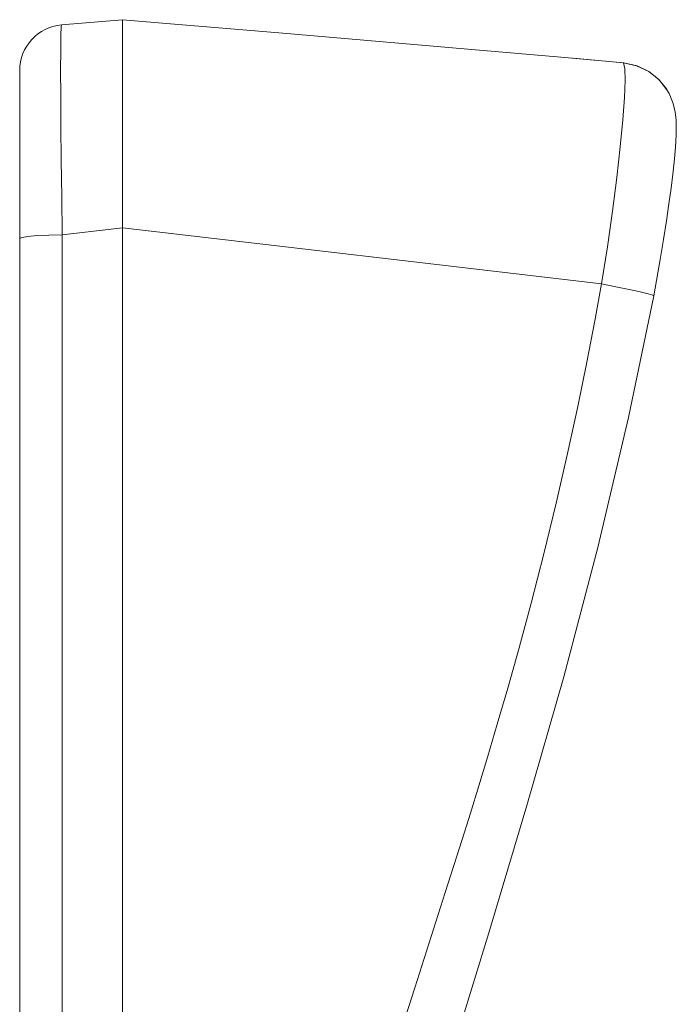
# Model space of a CAD drawing. Extents: x 164709 to 484143, y -180256 to 59023.
# Drawn here: x 367445 to 367479, y -111982 to -111931 of the extents above; entities that cross this region are included whole.
import ezdxf

# ---------------------------------------------------------------- set-up
doc = ezdxf.new("R2010")
doc.units = 0
doc.header["$LTSCALE"] = 50
doc.header["$MEASUREMENT"] = 0
doc.layers.add('0_Pen_No__140', color=7, linetype='Continuous', lineweight=13, true_color=0x8db3cd)

# ---------------------------------------------------------------- blocks, each defined once
blk = doc.blocks.new('A$C332B53AC')
at = {"layer": '0_Pen_No__140', "color": 252, "linetype": 'Continuous'}
for p, q in [((52638.337, 33713.231), (52635.152, 33712.961)), ((52638.336, 33713.231), (52638.338, 33621.315)), ((52646.898, 33712.503), (52638.337, 33713.231)), ((52635.117, 33712.426), (52635.134, 33712.859)), ((52635.134, 33712.859), (52635.152, 33712.961)), ((52655.945, 33711.731), (52646.898, 33712.503)), ((52635.106, 33711.665), (52635.117, 33712.426)), ((52635.103, 33710.599), (52635.106, 33711.665)), ((52661.795, 33711.229), (52655.945, 33711.731)), ((52664.48, 33710.978), (52661.782, 33711.23)), ((52664.456, 33710.973), (52661.834, 33711.225)), ((52664.456, 33710.973), (52664.48, 33710.977)), ((52664.456, 33710.973), (52665.139, 33710.831)), ((52664.522, 33710.675), (52664.456, 33710.973)), ((52664.48, 33710.977), (52665.174, 33710.824)), ((52632.968, 33622.395), (52632.968, 33710.583)), ((52635.106, 33709.258), (52635.103, 33710.599)), ((52664.539, 33710.069), (52664.522, 33710.675)), ((52665.139, 33710.831), (52665.775, 33710.532)), ((52665.174, 33710.824), (52665.776, 33710.533)), ((52665.775, 33710.532), (52666.323, 33710.09)), ((52665.776, 33710.533), (52666.282, 33710.133)), ((52664.505, 33709.17), (52664.539, 33710.069)), ((52666.282, 33710.133), (52666.699, 33709.618)), ((52666.323, 33710.09), (52666.773, 33709.496)), ((52666.699, 33709.618), (52666.773, 33709.496)), ((52666.84, 33709.374), (52666.775, 33709.493)), ((52635.117, 33707.679), (52635.106, 33709.258)), ((52664.421, 33708.004), (52664.505, 33709.17)), ((52667.048, 33708.865), (52666.84, 33709.374)), ((52667.156, 33708.409), (52667.048, 33708.865)), ((52667.201, 33708.01), (52667.156, 33708.409)), ((52664.288, 33706.601), (52664.421, 33708.004)), ((52667.214, 33707.645), (52667.201, 33708.01)), ((52635.135, 33705.908), (52635.117, 33707.679)), ((52667.207, 33707.27), (52667.214, 33707.645)), ((52667.149, 33706.365), (52667.186, 33706.85)), ((52667.186, 33706.85), (52667.207, 33707.27)), ((52664.108, 33704.998), (52664.288, 33706.601)), ((52667.097, 33705.806), (52667.149, 33706.365)), ((52635.158, 33703.998), (52635.135, 33705.908)), ((52667.027, 33705.165), (52667.097, 33705.806)), ((52663.883, 33703.239), (52664.108, 33704.998)), ((52666.939, 33704.439), (52667.027, 33705.165)), ((52666.831, 33703.627), (52666.939, 33704.439)), ((52635.188, 33702.004), (52635.158, 33703.998)), ((52663.618, 33701.373), (52663.883, 33703.239)), ((52666.702, 33702.733), (52666.831, 33703.627)), ((52666.552, 33701.761), (52666.702, 33702.733)), ((52635.188, 33702.004), (52638.337, 33702.369)), ((52638.337, 33702.369), (52646.541, 33701.416)), ((52632.968, 33701.816), (52633.075, 33701.872)), ((52633.075, 33701.872), (52633.385, 33701.922)), ((52633.385, 33701.922), (52633.872, 33701.964)), ((52633.872, 33701.964), (52634.491, 33701.992)), ((52634.491, 33701.992), (52635.188, 33702.004)), ((52635.188, 33702.004), (52635.187, 33621.957)), ((52666.38, 33700.719), (52666.552, 33701.761)), ((52646.541, 33701.416), (52654.858, 33700.442)), ((52663.316, 33699.445), (52663.618, 33701.373)), ((52666.185, 33699.618), (52666.38, 33700.719)), ((52654.858, 33700.442), (52663.316, 33699.445)), ((52662.964, 33697.515), (52663.316, 33699.445)), ((52663.316, 33699.445), (52664.066, 33699.297)), ((52664.066, 33699.297), (52664.751, 33699.155)), ((52664.751, 33699.155), (52665.324, 33699.028)), ((52666.037, 33698.824), (52666.185, 33699.618)), ((52664.729, 33692.475), (52666.037, 33698.824)), ((52665.324, 33699.028), (52665.745, 33698.925)), ((52665.745, 33698.925), (52665.986, 33698.854)), ((52665.986, 33698.854), (52666.037, 33698.824)), ((52662.552, 33695.372), (52662.964, 33697.515)), ((52662.078, 33693.053), (52662.552, 33695.372)), ((52661.543, 33690.591), (52662.078, 33693.053)), ((52663.127, 33685.703), (52664.729, 33692.475)), ((52660.949, 33688.015), (52661.543, 33690.591)), ((52660.3, 33685.362), (52660.949, 33688.015)), ((52659.637, 33682.789), (52660.3, 33685.362)), ((52661.343, 33678.952), (52663.127, 33685.703)), ((52659.011, 33680.468), (52659.637, 33682.789)), ((52658.421, 33678.363), (52659.011, 33680.468)), ((52659.423, 33672.234), (52661.343, 33678.952)), ((52657.879, 33676.486), (52658.421, 33678.363)), ((52657.38, 33674.802), (52657.879, 33676.486)), ((52656.915, 33673.264), (52657.38, 33674.802)), ((52656.473, 33671.83), (52656.915, 33673.264)), ((52657.432, 33665.592), (52659.423, 33672.234)), ((52656.044, 33670.454), (52656.473, 33671.83)), ((52655.167, 33667.695), (52656.044, 33670.454)), ((52653.576, 33662.726), (52655.167, 33667.695)), ((52655.452, 33659.168), (52657.432, 33665.592)), ((52652.153, 33658.314), (52653.576, 33662.726))]:
    blk.add_line(p, q, dxfattribs=at)
blk.add_arc((52635.354, 33710.583), 2.386, 94.8554, 180, dxfattribs=at)

msp = doc.modelspace()

# ---------------------------------------------------------------- block references
msp.add_blockref('A$C332B53AC', (314811.928, -145644.131))

doc.saveas('drawing.dxf')
